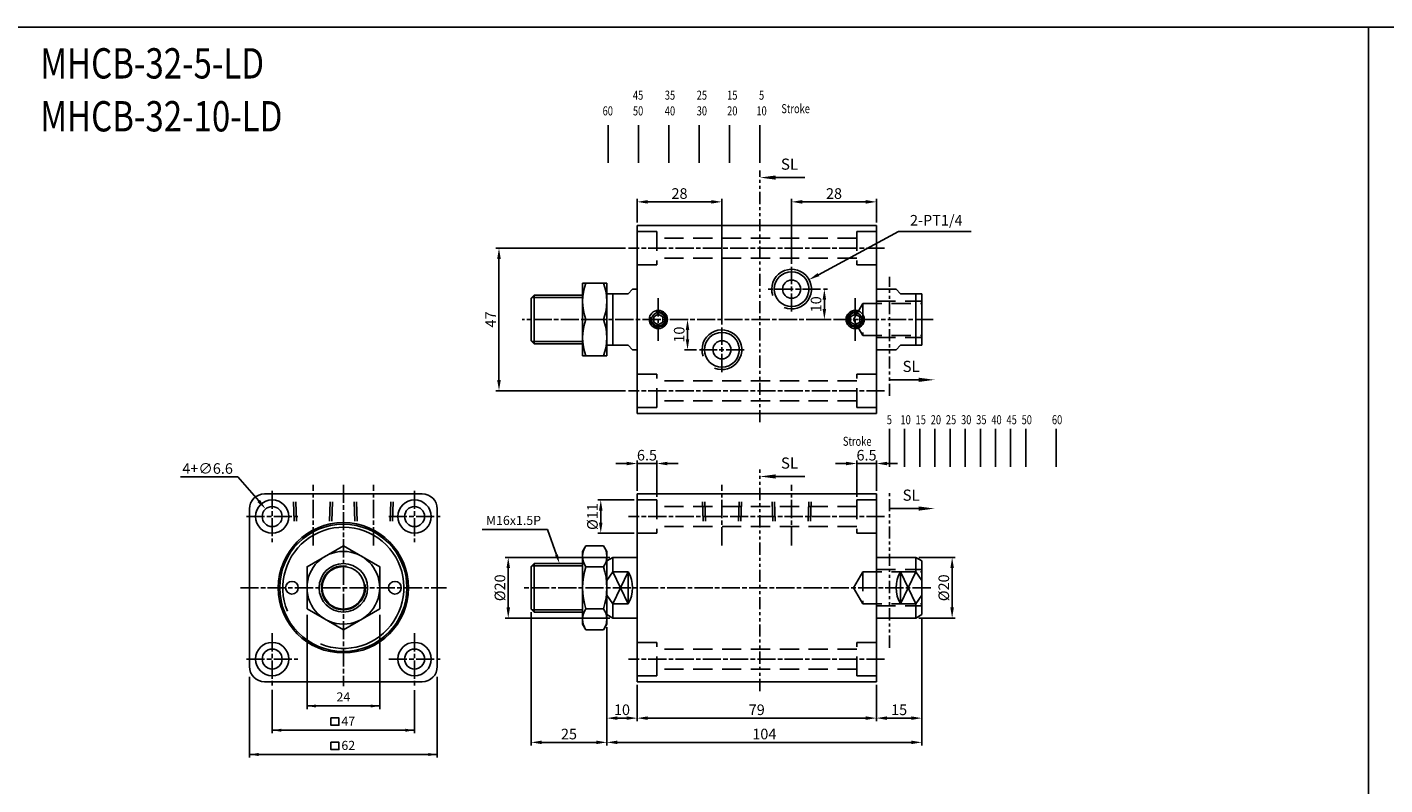
# Model space of a CAD drawing. Units: millimetres. Extents: x 1853 to 3466, y 783 to 1608.
# Drawn here: x 2568 to 3016, y 1358 to 1608 of the extents above; entities that cross this region are included whole.
import ezdxf
from ezdxf.enums import TextEntityAlignment as Align

# ---------------------------------------------------------------- set-up
doc = ezdxf.new("R2010")
doc.units = ezdxf.units.MM
for name, pattern in [('ACISOTGB', [9, 4, -1, 1, -1, 1, -1]), ('AM_ISO08W050x2', [9, 6, -0.75, 1.5, -0.75]), ('HIDDEN', [9.525, 6.35, -3.175])]:
    doc.linetypes.add(name, pattern=pattern)
for name, color, linetype in [('AM_0', 7, 'Continuous'), ('AM_5', 5, 'Continuous'), ('AM_7', 1, 'AM_ISO08W050x2'), ('HIDDEN', 3, 'Continuous'), ('LOGO', 7, 'Continuous'), ('SL', 2, 'Continuous'), ('UMCL1', 7, 'Continuous'), ('UMCL2', 5, 'Continuous')]:
    doc.layers.add(name, color=color, linetype=linetype)
doc.styles.add('ACISOTS', font='isocp.shx', dxfattribs={"height": 1, "bigfont": 'chineset.shx'})
doc.styles.add('CHINESET', font='simplex.shx', dxfattribs={"bigfont": 'CHINESET.SHX'})
doc.styles.add('ROMANSS', font='ROMANSS.SHX', dxfattribs={"bigfont": 'LMP'})
doc.styles.get("Standard").update_dxf_attribs({"font": 'ISOCP.SHX', "bigfont": 'CHINESET.SHX'})
doc.dimstyles.new('AM_ISO$0', dxfattribs={"dimtxt": 3.5, "dimasz": 3.5, "dimexe": 1, "dimexo": 1, "dimgap": 1, "dimtad": 1, "dimdsep": 46, "dimtxsty": 'ROMANSS', "dimcen": 0, "dimclrd": 256, "dimclre": 256, "dimclrt": 256, "dimadec": 0, "dimazin": 2, "dimtp": 0.1, "dimtm": 0.1, "dimtfac": 0.71, "dimtmove": 0, "dimatfit": 3, "dimfxl": 0, "dimtolj": 2, "dimlwd": -1, "dimlwe": -1, "dimarcsym": 0})
doc.dimstyles.new('AM_ISO$3', dxfattribs={"dimtxt": 3.5, "dimasz": 3.5, "dimexe": 1, "dimexo": 1, "dimgap": 1, "dimtad": 1, "dimtoh": 1, "dimdsep": 46, "dimtxsty": 'ROMANSS', "dimcen": 0, "dimclrd": 256, "dimclre": 256, "dimclrt": 256, "dimadec": 0, "dimazin": 2, "dimtp": 0.1, "dimtm": 0.1, "dimtfac": 0.71, "dimtofl": 0, "dimtmove": 0, "dimatfit": 0, "dimfxl": 0, "dimtolj": 2, "dimlwd": -1, "dimlwe": -1, "dimarcsym": 0})
doc.dimstyles.new('AM_ISO$4', dxfattribs={"dimtxt": 3.5, "dimasz": 3.5, "dimexe": 1, "dimexo": 1, "dimgap": 1, "dimtad": 1, "dimtoh": 1, "dimdsep": 46, "dimtxsty": 'ROMANSS', "dimcen": 0, "dimclrd": 256, "dimclre": 256, "dimclrt": 256, "dimadec": 0, "dimazin": 2, "dimtp": 0.1, "dimtm": 0.1, "dimtfac": 0.71, "dimtofl": 0, "dimtmove": 0, "dimatfit": 0, "dimfxl": 0, "dimtolj": 2, "dimlwd": -1, "dimlwe": -1, "dimarcsym": 0})

# ---------------------------------------------------------------- blocks, each defined once
blk = doc.blocks.new('*D113')
at = {"layer": 'AM_5'}
for p, q in [((2863.41, 1412.71), (2863.41, 1378.55)), ((2848.41, 1390.55), (2848.41, 1378.55)), ((2859.91, 1379.55), (2851.91, 1379.55))]:
    blk.add_line(p, q, dxfattribs=at)
for points in [[(2851.91, 1380.13), (2851.91, 1378.97), (2848.41, 1379.55)], [(2859.91, 1380.13), (2859.91, 1378.97), (2863.41, 1379.55)]]:
    blk.add_solid(points, dxfattribs=at)
at = {"layer": 'Defpoints', "color": 0}
for p in [(2863.41, 1413.71), (2848.41, 1391.55), (2848.41, 1379.55)]:
    blk.add_point(p, dxfattribs=at)
at = {"layer": 'AM_5', "insert": (2855.91, 1382.3), "char_height": 3.5, "attachment_point": 5, "style": 'ROMANSS'}
blk.add_mtext('\\A2;15', dxfattribs=at)
blk = doc.blocks.new('*D114')
at = {"layer": 'AM_5'}
for p, q in [((2769.41, 1390.55), (2769.41, 1378.55)), ((2848.41, 1390.55), (2848.41, 1378.55)), ((2772.91, 1379.55), (2844.91, 1379.55))]:
    blk.add_line(p, q, dxfattribs=at)
for points in [[(2772.91, 1380.13), (2772.91, 1378.97), (2769.41, 1379.55)], [(2844.91, 1380.13), (2844.91, 1378.97), (2848.41, 1379.55)]]:
    blk.add_solid(points, dxfattribs=at)
at = {"layer": 'Defpoints', "color": 0}
for p in [(2769.41, 1391.55), (2848.41, 1391.55), (2848.41, 1379.55)]:
    blk.add_point(p, dxfattribs=at)
at = {"layer": 'AM_5', "insert": (2808.91, 1382.3), "char_height": 3.5, "attachment_point": 5, "style": 'ROMANSS'}
blk.add_mtext('\\A2;79', dxfattribs=at)
blk = doc.blocks.new('*D115')
at = {"layer": 'AM_5'}
for p, q in [((2759.41, 1409.55), (2759.41, 1378.55)), ((2769.41, 1390.55), (2769.41, 1378.55)), ((2762.91, 1379.55), (2765.91, 1379.55))]:
    blk.add_line(p, q, dxfattribs=at)
for points in [[(2762.91, 1380.13), (2762.91, 1378.97), (2759.41, 1379.55)], [(2765.91, 1380.13), (2765.91, 1378.97), (2769.41, 1379.55)]]:
    blk.add_solid(points, dxfattribs=at)
at = {"layer": 'Defpoints', "color": 0}
for p in [(2759.41, 1410.55), (2769.41, 1391.55), (2769.41, 1379.55)]:
    blk.add_point(p, dxfattribs=at)
at = {"layer": 'AM_5', "insert": (2764.41, 1382.3), "char_height": 3.5, "attachment_point": 5, "style": 'ROMANSS'}
blk.add_mtext('\\A2;10', dxfattribs=at)
blk = doc.blocks.new('*D116')
at = {"layer": 'AM_5'}
for p, q in [((2734.41, 1414.55), (2734.41, 1370.55)), ((2759.41, 1409.55), (2759.41, 1370.55)), ((2737.91, 1371.55), (2755.91, 1371.55))]:
    blk.add_line(p, q, dxfattribs=at)
for points in [[(2737.91, 1372.13), (2737.91, 1370.97), (2734.41, 1371.55)], [(2755.91, 1372.13), (2755.91, 1370.97), (2759.41, 1371.55)]]:
    blk.add_solid(points, dxfattribs=at)
at = {"layer": 'Defpoints', "color": 0}
for p in [(2734.41, 1415.55), (2759.41, 1410.55), (2759.41, 1371.55)]:
    blk.add_point(p, dxfattribs=at)
at = {"layer": 'AM_5', "insert": (2746.91, 1374.3), "char_height": 3.5, "attachment_point": 5, "style": 'ROMANSS'}
blk.add_mtext('\\A2;25', dxfattribs=at)
blk = doc.blocks.new('*D117')
at = {"layer": 'AM_5'}
for p, q in [((2863.41, 1412.71), (2863.41, 1370.55)), ((2759.41, 1409.55), (2759.41, 1370.55)), ((2859.91, 1371.55), (2762.91, 1371.55))]:
    blk.add_line(p, q, dxfattribs=at)
for points in [[(2762.91, 1372.13), (2762.91, 1370.97), (2759.41, 1371.55)], [(2859.91, 1372.13), (2859.91, 1370.97), (2863.41, 1371.55)]]:
    blk.add_solid(points, dxfattribs=at)
at = {"layer": 'Defpoints', "color": 0}
for p in [(2863.41, 1413.71), (2759.41, 1410.55), (2759.41, 1371.55)]:
    blk.add_point(p, dxfattribs=at)
at = {"layer": 'AM_5', "insert": (2811.41, 1374.3), "char_height": 3.5, "attachment_point": 5, "style": 'ROMANSS'}
blk.add_mtext('\\A2;104', dxfattribs=at)
blk = doc.blocks.new('*D118')
at = {"layer": 'AM_5'}
for p, q in [((2768.41, 1451.55), (2756.41, 1451.55)), ((2757.41, 1444.05), (2757.41, 1448.05)), ((2768.41, 1440.55), (2756.41, 1440.55))]:
    blk.add_line(p, q, dxfattribs=at)
for points in [[(2756.83, 1448.05), (2757.99, 1448.05), (2757.41, 1451.55)], [(2756.83, 1444.05), (2757.99, 1444.05), (2757.41, 1440.55)]]:
    blk.add_solid(points, dxfattribs=at)
at = {"layer": 'Defpoints', "color": 0}
for p in [(2757.41, 1451.55), (2769.41, 1451.55), (2769.41, 1440.55)]:
    blk.add_point(p, dxfattribs=at)
at = {"layer": 'AM_5', "insert": (2754.66, 1446.05), "char_height": 3.5, "attachment_point": 5, "rotation": 90, "style": 'ROMANSS'}
blk.add_mtext('\\A2;%%c11', dxfattribs=at)
blk = doc.blocks.new('*D119')
at = {"layer": 'AM_5'}
for p, q in [((2765.91, 1463.55), (2762.41, 1463.55)), ((2769.41, 1454.55), (2769.41, 1464.55)), ((2769.41, 1463.55), (2775.91, 1463.55)), ((2775.91, 1452.55), (2775.91, 1464.55)), ((2779.41, 1463.55), (2782.91, 1463.55))]:
    blk.add_line(p, q, dxfattribs=at)
for points in [[(2765.91, 1464.13), (2765.91, 1462.97), (2769.41, 1463.55)], [(2779.41, 1464.13), (2779.41, 1462.97), (2775.91, 1463.55)]]:
    blk.add_solid(points, dxfattribs=at)
at = {"layer": 'Defpoints', "color": 0}
for p in [(2775.91, 1463.55), (2769.41, 1453.55), (2775.91, 1451.55)]:
    blk.add_point(p, dxfattribs=at)
at = {"layer": 'AM_5', "insert": (2772.66, 1466.3), "char_height": 3.5, "attachment_point": 5, "style": 'ROMANSS'}
blk.add_mtext('\\A2;6.5', dxfattribs=at)
blk = doc.blocks.new('*D120')
at = {"layer": 'AM_5'}
for p, q in [((2838.41, 1463.55), (2834.91, 1463.55)), ((2841.91, 1452.55), (2841.91, 1464.55)), ((2848.41, 1463.55), (2841.91, 1463.55)), ((2848.41, 1454.55), (2848.41, 1464.55)), ((2851.91, 1463.55), (2855.41, 1463.55))]:
    blk.add_line(p, q, dxfattribs=at)
for points in [[(2838.41, 1464.13), (2838.41, 1462.97), (2841.91, 1463.55)], [(2851.91, 1464.13), (2851.91, 1462.97), (2848.41, 1463.55)]]:
    blk.add_solid(points, dxfattribs=at)
at = {"layer": 'Defpoints', "color": 0}
for p in [(2841.91, 1463.55), (2848.41, 1453.55), (2841.91, 1451.55)]:
    blk.add_point(p, dxfattribs=at)
at = {"layer": 'AM_5', "insert": (2845.16, 1466.3), "char_height": 3.5, "attachment_point": 5, "style": 'ROMANSS'}
blk.add_mtext('\\A2;6.5', dxfattribs=at)
blk = doc.blocks.new('*D121')
at = {"layer": 'AM_5'}
for p, q in [((2829.25, 1525.86), (2855.69, 1540.14)), ((2855.69, 1540.14), (2879.69, 1540.14))]:
    blk.add_line(p, q, dxfattribs=at)
blk.add_solid([(2828.98, 1526.37), (2829.53, 1525.35), (2826.17, 1524.2)], dxfattribs=at)
at = {"layer": 'Defpoints', "color": 0}
for p in [(2826.17, 1524.2), (2820.41, 1521.08)]:
    blk.add_point(p, dxfattribs=at)
at = {"layer": 'AM_5', "insert": (2868.19, 1543.81), "char_height": 3.5, "attachment_point": 5, "style": 'ROMANSS'}
blk.add_mtext('\\A2;2-PT1/4', dxfattribs=at)
blk = doc.blocks.new('*D122')
at = {"layer": 'AM_5'}
for p, q in [((2786.25, 1511.08), (2785.05, 1511.08)), ((2786.05, 1504.58), (2786.05, 1507.58)), ((2789.03, 1501.08), (2785.05, 1501.08))]:
    blk.add_line(p, q, dxfattribs=at)
for points in [[(2785.47, 1507.58), (2786.63, 1507.58), (2786.05, 1511.08)], [(2785.47, 1504.58), (2786.63, 1504.58), (2786.05, 1501.08)]]:
    blk.add_solid(points, dxfattribs=at)
at = {"layer": 'Defpoints', "color": 0}
for p in [(2786.05, 1511.08), (2787.25, 1511.08), (2790.03, 1501.08)]:
    blk.add_point(p, dxfattribs=at)
at = {"layer": 'AM_5', "insert": (2783.3, 1506.08), "char_height": 3.5, "attachment_point": 5, "rotation": 90, "style": 'ROMANSS'}
blk.add_mtext('\\A2;10', dxfattribs=at)
blk = doc.blocks.new('*D123')
at = {"layer": 'AM_5'}
for p, q in [((2830.96, 1521.08), (2832.23, 1521.08)), ((2831.23, 1517.58), (2831.23, 1514.58)), ((2830.96, 1511.08), (2832.23, 1511.08))]:
    blk.add_line(p, q, dxfattribs=at)
for points in [[(2830.65, 1517.58), (2831.82, 1517.58), (2831.23, 1521.08)], [(2830.65, 1514.58), (2831.82, 1514.58), (2831.23, 1511.08)]]:
    blk.add_solid(points, dxfattribs=at)
at = {"layer": 'Defpoints', "color": 0}
for p in [(2829.96, 1521.08), (2829.96, 1511.08), (2831.23, 1511.08)]:
    blk.add_point(p, dxfattribs=at)
at = {"layer": 'AM_5', "insert": (2828.48, 1516.08), "char_height": 3.5, "attachment_point": 5, "rotation": 90, "style": 'ROMANSS'}
blk.add_mtext('\\A2;10', dxfattribs=at)
blk = doc.blocks.new('*D124')
at = {"layer": 'AM_5'}
for p, q in [((2820.41, 1529.47), (2820.41, 1550.88)), ((2844.91, 1549.88), (2823.91, 1549.88)), ((2848.41, 1543.08), (2848.41, 1550.88))]:
    blk.add_line(p, q, dxfattribs=at)
for points in [[(2823.91, 1550.47), (2823.91, 1549.3), (2820.41, 1549.88)], [(2844.91, 1550.47), (2844.91, 1549.3), (2848.41, 1549.88)]]:
    blk.add_solid(points, dxfattribs=at)
at = {"layer": 'Defpoints', "color": 0}
for p in [(2820.41, 1549.88), (2848.41, 1542.08), (2820.41, 1528.47)]:
    blk.add_point(p, dxfattribs=at)
at = {"layer": 'AM_5', "insert": (2834.41, 1552.63), "char_height": 3.5, "attachment_point": 5, "style": 'ROMANSS'}
blk.add_mtext('\\A2;28', dxfattribs=at)
blk = doc.blocks.new('*D125')
at = {"layer": 'AM_5'}
for p, q in [((2769.41, 1543.08), (2769.41, 1550.88)), ((2772.91, 1549.88), (2793.91, 1549.88)), ((2797.41, 1509.47), (2797.41, 1550.88))]:
    blk.add_line(p, q, dxfattribs=at)
for points in [[(2772.91, 1550.47), (2772.91, 1549.3), (2769.41, 1549.88)], [(2793.91, 1550.47), (2793.91, 1549.3), (2797.41, 1549.88)]]:
    blk.add_solid(points, dxfattribs=at)
at = {"layer": 'Defpoints', "color": 0}
for p in [(2797.41, 1549.88), (2769.41, 1542.08), (2797.41, 1508.47)]:
    blk.add_point(p, dxfattribs=at)
at = {"layer": 'AM_5', "insert": (2783.41, 1552.63), "char_height": 3.5, "attachment_point": 5, "style": 'ROMANSS'}
blk.add_mtext('\\A2;28', dxfattribs=at)
blk = doc.blocks.new('*D126')
at = {"layer": 'AM_5'}
for p, q in [((2765.58, 1534.58), (2722.81, 1534.58)), ((2723.81, 1491.08), (2723.81, 1531.08)), ((2765.58, 1487.58), (2722.81, 1487.58))]:
    blk.add_line(p, q, dxfattribs=at)
for points in [[(2723.22, 1531.08), (2724.39, 1531.08), (2723.81, 1534.58)], [(2723.22, 1491.08), (2724.39, 1491.08), (2723.81, 1487.58)]]:
    blk.add_solid(points, dxfattribs=at)
at = {"layer": 'Defpoints', "color": 0}
for p in [(2723.81, 1534.58), (2766.58, 1534.58), (2766.58, 1487.58)]:
    blk.add_point(p, dxfattribs=at)
at = {"layer": 'AM_5', "insert": (2721.06, 1511.08), "char_height": 3.5, "attachment_point": 5, "rotation": 90, "style": 'ROMANSS'}
blk.add_mtext('\\A2;47', dxfattribs=at)
blk = doc.blocks.new('*D127')
at = {"layer": 'AM_5'}
for p, q in [((2862.41, 1432.55), (2874.41, 1432.55)), ((2873.41, 1416.05), (2873.41, 1429.05)), ((2862.41, 1412.55), (2874.41, 1412.55))]:
    blk.add_line(p, q, dxfattribs=at)
for points in [[(2872.83, 1429.05), (2873.99, 1429.05), (2873.41, 1432.55)], [(2872.83, 1416.05), (2873.99, 1416.05), (2873.41, 1412.55)]]:
    blk.add_solid(points, dxfattribs=at)
at = {"layer": 'Defpoints', "color": 0}
for p in [(2861.41, 1432.55), (2873.41, 1432.55), (2861.41, 1412.55)]:
    blk.add_point(p, dxfattribs=at)
at = {"layer": 'AM_5', "insert": (2870.66, 1422.55), "char_height": 3.5, "attachment_point": 5, "rotation": 90, "style": 'ROMANSS'}
blk.add_mtext('\\A2;%%c20', dxfattribs=at)
blk = doc.blocks.new('*D128')
at = {"layer": 'AM_5'}
for p, q in [((2760.41, 1432.55), (2725.87, 1432.55)), ((2726.87, 1416.05), (2726.87, 1429.05)), ((2760.41, 1412.55), (2725.87, 1412.55))]:
    blk.add_line(p, q, dxfattribs=at)
for points in [[(2726.29, 1429.05), (2727.45, 1429.05), (2726.87, 1432.55)], [(2726.29, 1416.05), (2727.45, 1416.05), (2726.87, 1412.55)]]:
    blk.add_solid(points, dxfattribs=at)
at = {"layer": 'Defpoints', "color": 0}
for p in [(2726.87, 1432.55), (2761.41, 1432.55), (2761.41, 1412.55)]:
    blk.add_point(p, dxfattribs=at)
at = {"layer": 'AM_5', "insert": (2724.12, 1422.55), "char_height": 3.5, "attachment_point": 5, "rotation": 90, "style": 'ROMANSS'}
blk.add_mtext('\\A2;%%c20', dxfattribs=at)
blk = doc.blocks.new('*D129')
at = {"layer": 'AM_5'}
for p, q in [((2637.61, 1459.16), (2618.61, 1459.16)), ((2644.49, 1451.2), (2637.61, 1459.16))]:
    blk.add_line(p, q, dxfattribs=at)
blk.add_solid([(2644.93, 1451.58), (2644.04, 1450.82), (2646.77, 1448.55)], dxfattribs=at)
at = {"layer": 'Defpoints', "color": 0}
for p in [(2646.77, 1448.55), (2651.09, 1443.55)]:
    blk.add_point(p, dxfattribs=at)
at = {"layer": 'AM_5', "insert": (2627.61, 1461.91), "char_height": 3.5, "attachment_point": 5, "style": 'ROMANSS'}
blk.add_mtext('\\A2;4+∅6.6', dxfattribs=at)
blk = doc.blocks.new('A$C48B44FB3')
at = {"layer": 'SL'}
blk.add_line((14.93, 0.69), (5.25, 0.69), dxfattribs=at)
at = {"layer": 'SL', "lineweight": 35}
blk.add_trace([(5.25, 1.38), (5.25, 0), (0, 0.69)], dxfattribs=at)
at = {"layer": 'SL', "insert": (6.97, 2.13), "char_height": 3.675, "attachment_point": 7, "style": 'ACISOTS'}
blk.add_mtext('SL', dxfattribs=at)
blk = doc.blocks.new('A$C4CDC6EB8')
at = {"layer": 'SL'}
blk.add_line((0, 0.69), (9.68, 0.69), dxfattribs=at)
at = {"layer": 'SL', "lineweight": 35}
blk.add_trace([(9.68, 1.38), (9.68, 0), (14.93, 0.69)], dxfattribs=at)
at = {"layer": 'SL', "insert": (4.31, 2.13), "char_height": 3.675, "attachment_point": 7, "style": 'ACISOTS'}
blk.add_mtext('SL', dxfattribs=at)
blk = doc.blocks.new('A$C18B02314')
at = {"color": 4}
for p, q in [((15.37, 0), (15.37, 12.51)), ((20.37, 0), (20.37, 12.51)), ((25.37, 0), (25.37, 12.51)), ((30.37, 0), (30.37, 12.51)), ((35.37, 0), (35.37, 12.51)), ((40.37, 0), (40.37, 12.51)), ((45.37, 0), (45.37, 12.51)), ((50.37, 0), (50.37, 12.51)), ((55.37, 0), (55.37, 12.51)), ((60.37, 0), (60.37, 12.51)), ((70.37, 0), (70.37, 12.51))]:
    blk.add_line(p, q, dxfattribs=at)
at = {"color": 4, "style": 'CHINESET', "width": 0.75}
for s, p in [('5', (14.49, 14.01)), ('10', (19, 14.01)), ('15', (24, 14.01)), ('20', (29, 14.01)), ('25', (34, 14.01)), ('30', (39, 14.01)), ('35', (44, 14.01)), ('40', (49, 14.01)), ('45', (54, 14.01)), ('50', (59, 14.01)), ('60', (69, 14.01)), ('Stroke', (0, 6.9))]:
    blk.add_text(s, height=3, dxfattribs=at).set_placement(p)
blk = doc.blocks.new('A$C6D015345')
at = {"color": 4}
for p, q in [((1.88, 0), (1.88, 12.51)), ((11.88, 0), (11.88, 12.51)), ((21.88, 0), (21.88, 12.51)), ((31.88, 0), (31.88, 12.51)), ((41.88, 0), (41.88, 12.51)), ((51.88, 0), (51.88, 12.51))]:
    blk.add_line(p, q, dxfattribs=at)
at = {"color": 4, "style": 'CHINESET', "width": 0.75}
for s, p in [('45', (10, 20.86)), ('35', (20.53, 20.86)), ('25', (31.06, 20.86)), ('15', (41.1, 20.86)), ('5', (51.62, 20.86)), ('60', (0, 15.68)), ('50', (10, 15.68)), ('40', (20.53, 15.68)), ('30', (31.06, 15.68)), ('20', (41.1, 15.68)), ('10', (50.77, 15.68)), ('Stroke', (59, 16.42))]:
    blk.add_text(s, height=3, dxfattribs=at).set_placement(p)

msp = doc.modelspace()

# ---------------------------------------------------------------- linework, layer by layer
at = {"layer": 'AM_7'}
for p, q in [((2851.105, 1534.583), (2766.584, 1534.583)), ((2820.411, 1513.698), (2820.411, 1528.468)), ((2829.961, 1521.083), (2811.953, 1521.083)), ((2776.411, 1518.083), (2776.411, 1504.083)), ((2841.411, 1518.083), (2841.411, 1504.083)), ((2867.206, 1511.083), (2731.411, 1511.083)), ((2797.411, 1493.698), (2797.411, 1508.468)), ((2804.788, 1501.083), (2790.026, 1501.083)), ((2851.105, 1487.583), (2766.584, 1487.583)), ((2648.931, 1454.55), (2648.931, 1437.55)), ((2662.431, 1436.542), (2662.431, 1456.55)), ((2672.431, 1456.55), (2672.431, 1390.05)), ((2682.431, 1436.542), (2682.431, 1456.55)), ((2695.931, 1454.55), (2695.931, 1437.55)), ((2797.411, 1436.542), (2797.411, 1456.55)), ((2820.411, 1436.542), (2820.411, 1456.55)), ((2640.431, 1446.05), (2657.431, 1446.05)), ((2687.431, 1446.05), (2704.431, 1446.05)), ((2851.105, 1446.05), (2766.584, 1446.05)), ((2638.431, 1422.55), (2706.431, 1422.55)), ((2866.358, 1422.55), (2731.411, 1422.55)), ((2648.931, 1407.55), (2648.931, 1390.05)), ((2695.931, 1407.55), (2695.931, 1390.05)), ((2640.431, 1399.05), (2657.431, 1399.05)), ((2687.431, 1399.05), (2704.431, 1399.05)), ((2851.105, 1399.05), (2766.584, 1399.05))]:
    msp.add_line(p, q, dxfattribs=at)
at = {"layer": 'HIDDEN', "linetype": 'HIDDEN'}
for p, q in [((2775.911, 1540.083), (2769.411, 1540.083)), ((2775.911, 1540.083), (2775.911, 1529.083)), ((2841.911, 1537.883), (2775.911, 1537.883)), ((2841.911, 1540.083), (2848.411, 1540.083)), ((2841.911, 1540.083), (2841.911, 1529.083)), ((2775.911, 1529.083), (2769.411, 1529.083)), ((2841.911, 1531.283), (2775.911, 1531.283)), ((2841.911, 1529.083), (2848.411, 1529.083)), ((2843.902, 1516.333), (2840.871, 1511.083)), ((2843.902, 1516.333), (2843.902, 1505.833)), ((2843.902, 1516.333), (2863.411, 1516.333)), ((2848.411, 1517.083), (2863.411, 1517.083)), ((2843.902, 1505.833), (2840.871, 1511.083)), ((2843.902, 1505.833), (2863.411, 1505.833)), ((2848.411, 1505.083), (2863.411, 1505.083)), ((2775.911, 1493.083), (2769.411, 1493.083)), ((2775.911, 1482.083), (2775.911, 1493.083)), ((2841.911, 1493.083), (2848.411, 1493.083)), ((2841.911, 1482.083), (2841.911, 1493.083)), ((2841.911, 1490.883), (2775.911, 1490.883)), ((2841.911, 1484.283), (2775.911, 1484.283)), ((2775.911, 1482.083), (2769.411, 1482.083)), ((2841.911, 1482.083), (2848.411, 1482.083)), ((2656.189, 1444.55), (2655.874, 1453.55)), ((2656.995, 1444.55), (2656.681, 1453.55)), ((2667.867, 1444.55), (2668.181, 1453.55)), ((2668.674, 1444.55), (2668.988, 1453.55)), ((2676.189, 1444.55), (2675.874, 1453.55)), ((2676.995, 1444.55), (2676.681, 1453.55)), ((2687.867, 1444.55), (2688.181, 1453.55)), ((2688.674, 1444.55), (2688.988, 1453.55)), ((2791.169, 1444.55), (2790.854, 1453.55)), ((2791.975, 1444.55), (2791.661, 1453.55)), ((2802.847, 1444.55), (2803.161, 1453.55)), ((2803.654, 1444.55), (2803.968, 1453.55)), ((2814.169, 1444.55), (2813.854, 1453.55)), ((2814.975, 1444.55), (2814.661, 1453.55)), ((2825.847, 1444.55), (2826.161, 1453.55)), ((2826.654, 1444.55), (2826.968, 1453.55)), ((2775.911, 1451.55), (2769.411, 1451.55)), ((2775.911, 1451.55), (2775.911, 1440.55)), ((2841.911, 1449.35), (2775.911, 1449.35)), ((2841.911, 1451.55), (2848.411, 1451.55)), ((2841.911, 1451.55), (2841.911, 1440.55)), ((2775.911, 1440.55), (2769.411, 1440.55)), ((2841.911, 1442.75), (2775.911, 1442.75)), ((2841.911, 1440.55), (2848.411, 1440.55)), ((2843.902, 1427.8), (2840.871, 1422.55)), ((2843.902, 1427.8), (2843.902, 1417.3)), ((2843.902, 1427.8), (2863.411, 1427.8)), ((2848.411, 1428.55), (2848.411, 1416.55)), ((2848.411, 1428.55), (2863.411, 1428.55)), ((2843.902, 1417.3), (2840.871, 1422.55)), ((2843.902, 1417.3), (2863.411, 1417.3)), ((2848.411, 1416.55), (2863.411, 1416.55)), ((2775.911, 1404.55), (2769.411, 1404.55)), ((2775.911, 1393.55), (2775.911, 1404.55)), ((2841.911, 1404.55), (2848.411, 1404.55)), ((2841.911, 1393.55), (2841.911, 1404.55)), ((2841.911, 1402.35), (2775.911, 1402.35)), ((2841.911, 1395.75), (2775.911, 1395.75)), ((2775.911, 1393.55), (2769.411, 1393.55)), ((2841.911, 1393.55), (2848.411, 1393.55))]:
    msp.add_line(p, q, dxfattribs=at)
at = {"layer": 'LOGO', "color": 4}
msp.add_line((3010.862, 1607.519), (3010.862, 842.51), dxfattribs=at)
msp.add_lwpolyline([(1853.031, 842.51), (3465.666, 842.51), (3465.666, 1607.519), (1853.031, 1607.519)], close=True, dxfattribs=at)
at = {"layer": 'SL', "linetype": 'ACISOTGB'}
for p, q in [((2809.905, 1477.166), (2809.905, 1560.209)), ((2852.722, 1485.884), (2852.722, 1525.103)), ((2809.905, 1388.478), (2809.905, 1461.589)), ((2852.722, 1402.792), (2852.722, 1453.912))]:
    msp.add_line(p, q, dxfattribs=at)
at = {"layer": 'UMCL1', "linetype": 'Continuous'}
for p, q in [((2769.411, 1542.083), (2769.411, 1480.083)), ((2848.411, 1542.083), (2769.411, 1542.083)), ((2848.411, 1542.083), (2848.411, 1480.083)), ((2751.411, 1523.083), (2751.411, 1499.083)), ((2751.411, 1523.083), (2759.411, 1523.083)), ((2759.411, 1523.083), (2759.411, 1499.083)), ((2766.411, 1519.583), (2759.411, 1519.583)), ((2761.411, 1519.583), (2761.411, 1502.583)), ((2767.911, 1521.083), (2766.411, 1519.583)), ((2769.411, 1521.083), (2767.911, 1521.083)), ((2848.411, 1521.083), (2854.911, 1521.083)), ((2854.911, 1521.083), (2856.411, 1519.583)), ((2856.411, 1519.583), (2863.411, 1519.583)), ((2861.411, 1519.583), (2861.411, 1502.583)), ((2863.411, 1519.583), (2863.411, 1502.583)), ((2735.411, 1519.083), (2734.411, 1518.083)), ((2734.411, 1518.083), (2734.411, 1504.083)), ((2735.411, 1519.083), (2735.411, 1503.083)), ((2751.411, 1519.083), (2735.411, 1519.083)), ((2752.483, 1511.083), (2758.339, 1511.083)), ((2734.411, 1504.083), (2735.411, 1503.083)), ((2751.411, 1503.083), (2735.411, 1503.083)), ((2766.411, 1502.583), (2759.411, 1502.583)), ((2767.911, 1501.083), (2766.411, 1502.583)), ((2854.911, 1501.083), (2856.411, 1502.583)), ((2856.411, 1502.583), (2863.411, 1502.583)), ((2751.411, 1499.083), (2759.411, 1499.083)), ((2769.411, 1501.083), (2767.911, 1501.083)), ((2848.411, 1501.083), (2854.911, 1501.083)), ((2848.411, 1480.083), (2769.411, 1480.083)), ((2646.431, 1453.55), (2698.431, 1453.55)), ((2848.411, 1453.55), (2769.411, 1453.55)), ((2769.411, 1453.55), (2769.411, 1391.55)), ((2848.411, 1453.55), (2848.411, 1391.55)), ((2641.431, 1448.55), (2641.431, 1396.55)), ((2703.431, 1448.55), (2703.431, 1396.55)), ((2751.411, 1434.55), (2752.483, 1436.407)), ((2751.411, 1434.55), (2751.411, 1410.55)), ((2752.483, 1436.407), (2758.339, 1436.407)), ((2759.411, 1434.55), (2758.339, 1436.407)), ((2759.411, 1434.55), (2759.411, 1410.55)), ((2735.411, 1430.55), (2734.411, 1429.55)), ((2735.411, 1430.55), (2735.411, 1414.55)), ((2751.411, 1430.55), (2735.411, 1430.55)), ((2761.411, 1432.55), (2759.411, 1431.396)), ((2769.411, 1432.55), (2761.411, 1432.55)), ((2761.411, 1432.55), (2761.411, 1427.818)), ((2848.411, 1432.55), (2861.411, 1432.55)), ((2861.411, 1432.55), (2861.411, 1427.818)), ((2861.411, 1432.55), (2863.411, 1431.396)), ((2863.411, 1431.396), (2863.411, 1413.705)), ((2734.411, 1429.55), (2734.411, 1415.55)), ((2752.483, 1429.479), (2758.339, 1429.479)), ((2761.411, 1427.818), (2759.411, 1424.998)), ((2761.411, 1427.818), (2766.411, 1427.818)), ((2766.411, 1427.818), (2766.411, 1417.283)), ((2861.411, 1427.818), (2856.411, 1427.818)), ((2856.411, 1427.818), (2856.411, 1417.283)), ((2861.411, 1427.818), (2863.411, 1424.998)), ((2759.411, 1420.103), (2761.411, 1417.283)), ((2761.411, 1417.283), (2761.411, 1412.55)), ((2761.411, 1417.283), (2766.411, 1417.283)), ((2861.411, 1417.283), (2856.411, 1417.283)), ((2863.411, 1420.103), (2861.411, 1417.283)), ((2861.411, 1417.283), (2861.411, 1412.55)), ((2734.411, 1415.55), (2735.411, 1414.55)), ((2751.411, 1414.55), (2735.411, 1414.55)), ((2752.483, 1415.622), (2758.339, 1415.622)), ((2761.411, 1412.55), (2759.411, 1413.705)), ((2769.411, 1412.55), (2761.411, 1412.55)), ((2848.411, 1412.55), (2861.411, 1412.55)), ((2861.411, 1412.55), (2863.411, 1413.705)), ((2751.411, 1410.55), (2752.483, 1408.694)), ((2752.483, 1408.694), (2758.339, 1408.694)), ((2759.411, 1410.55), (2758.339, 1408.694)), ((2646.431, 1391.55), (2698.431, 1391.55)), ((2848.411, 1391.55), (2769.411, 1391.55))]:
    msp.add_line(p, q, dxfattribs=at)
at = {"layer": 'UMCL1', "color": 2, "linetype": 'Continuous'}
for p, q in [((2751.411, 1518.333), (2734.661, 1518.333)), ((2751.411, 1503.833), (2734.661, 1503.833)), ((2751.411, 1429.8), (2734.661, 1429.8)), ((2751.411, 1415.3), (2734.661, 1415.3))]:
    msp.add_line(p, q, dxfattribs=at)
at = {"layer": 'UMCL1', "color": 2, "linetype": 'HIDDEN'}
msp.add_line((2848.411, 1517.083), (2848.411, 1505.083), dxfattribs=at)
at = {"layer": 'UMCL1', "color": 4, "linetype": 'Continuous'}
for p, q in [((2761.411, 1427.818), (2766.411, 1417.283)), ((2766.411, 1427.818), (2761.411, 1417.283)), ((2861.411, 1427.818), (2856.411, 1417.283)), ((2856.411, 1427.818), (2861.411, 1417.283))]:
    msp.add_line(p, q, dxfattribs=at)
at = {"layer": 'UMCL1', "linetype": 'Continuous'}
for points in [[(2774.911, 1510.217), (2774.911, 1511.949), (2776.411, 1512.815), (2777.911, 1511.949), (2777.911, 1510.217), (2776.411, 1509.351)], [(2842.911, 1510.217), (2842.911, 1511.949), (2841.411, 1512.815), (2839.911, 1511.949), (2839.911, 1510.217), (2841.411, 1509.351)], [(2684.431, 1415.622), (2684.431, 1429.479), (2672.431, 1436.407), (2660.431, 1429.479), (2660.431, 1415.622), (2672.431, 1408.694)]]:
    msp.add_lwpolyline(points, close=True, dxfattribs=at)
for centre, radius in [((2820.411, 1521.083), 5.75), ((2820.411, 1521.083), 3), ((2776.411, 1511.083), 3), ((2776.411, 1511.083), 2.2), ((2841.411, 1511.083), 3), ((2841.411, 1511.083), 2.2), ((2797.411, 1501.083), 5.75), ((2797.411, 1501.083), 3), ((2648.931, 1446.05), 5.5), ((2648.931, 1446.05), 3.3), ((2695.931, 1446.05), 5.5), ((2695.931, 1446.05), 3.3), ((2672.431, 1422.55), 21.5), ((2672.431, 1422.55), 21), ((2672.431, 1422.55), 12), ((2672.431, 1422.55), 8), ((2672.431, 1422.55), 7), ((2655.431, 1422.55), 2.1), ((2689.431, 1422.55), 2.1), ((2648.931, 1399.05), 5.5), ((2695.931, 1399.05), 5.5), ((2648.931, 1399.05), 3.3), ((2695.931, 1399.05), 3.3)]:
    msp.add_circle(centre, radius, dxfattribs=at)
at = {"layer": 'UMCL1', "color": 2, "linetype": 'Continuous'}
for centre, radius, start, end in [((2820.411, 1521.083), 6.55, 247.76336, 198.93659), ((2776.411, 1511.083), 2.5, 161.56275, 106.9939), ((2841.411, 1511.083), 2.5, 73.0061, 18.43725), ((2797.411, 1501.083), 6.55, 247.76336, 198.93659), ((2672.431, 1422.55), 20, 247.80851, 202.61354), ((2672.431, 1422.55), 7.25, 81.53186, 8.63007)]:
    msp.add_arc(centre, radius, start, end, dxfattribs=at)
at = {"layer": 'UMCL1', "linetype": 'Continuous'}
for centre, radius, start, end in [((2768.741, 1517.083), 17.33, 159.74384, 200.25616), ((2742.081, 1517.083), 17.33, 339.74384, 20.25616), ((2768.741, 1505.083), 17.33, 159.74384, 200.25616), ((2742.081, 1505.083), 17.33, 339.74384, 20.25616), ((2646.431, 1448.55), 5, 90, 180), ((2698.431, 1448.55), 5, 0, 90), ((2757.545, 1432.943), 6.134, 145.61575, 214.38425), ((2753.277, 1432.943), 6.134, 325.61575, 34.38425), ((2774.339, 1422.55), 22.928, 162.41205, 197.58795), ((2736.483, 1422.55), 22.928, 342.41205, 17.58795), ((2757.911, 1422.55), 10, 328.21167, 31.78833), ((2864.911, 1422.55), 10, 148.21167, 211.78833), ((2757.545, 1412.158), 6.134, 145.61575, 214.38425), ((2753.277, 1412.158), 6.134, 325.61575, 34.38425), ((2646.431, 1396.55), 5, 180, 270), ((2698.431, 1396.55), 5, 270, 0)]:
    msp.add_arc(centre, radius, start, end, dxfattribs=at)
at = {"layer": 'UMCL2', "linetype": 'Continuous'}
for p, q in [((2718.225, 1441.787), (2739.867, 1441.787)), ((2742.801, 1433.383), (2739.867, 1441.787)), ((2660.431, 1413.602), (2660.431, 1382.55)), ((2684.431, 1413.602), (2684.431, 1382.55)), ((2641.431, 1393.211), (2641.431, 1366.55)), ((2703.431, 1393.125), (2703.431, 1366.55)), ((2648.931, 1388.858), (2648.931, 1374.55)), ((2695.931, 1388.817), (2695.931, 1374.55)), ((2660.431, 1383.55), (2684.431, 1383.55)), ((2648.931, 1375.55), (2695.931, 1375.55)), ((2641.431, 1367.55), (2703.431, 1367.55))]:
    msp.add_line(p, q, dxfattribs=at)
for points in [[(2668.343, 1379.599), (2670.966, 1379.599), (2670.966, 1377.189), (2668.343, 1377.189)], [(2668.343, 1371.599), (2670.966, 1371.599), (2670.966, 1369.189), (2668.343, 1369.189)]]:
    msp.add_lwpolyline(points, close=True, dxfattribs=at)
for points in [[(2743.273, 1433.548), (2742.329, 1433.218), (2743.79, 1430.55)], [(2663.431, 1384.05), (2663.431, 1383.05), (2660.431, 1383.55)], [(2681.431, 1384.05), (2681.431, 1383.05), (2684.431, 1383.55)], [(2651.931, 1376.05), (2651.931, 1375.05), (2648.931, 1375.55)], [(2692.931, 1376.05), (2692.931, 1375.05), (2695.931, 1375.55)], [(2644.431, 1368.05), (2644.431, 1367.05), (2641.431, 1367.55)], [(2700.431, 1368.05), (2700.431, 1367.05), (2703.431, 1367.55)]]:
    msp.add_solid(points, dxfattribs=at)

# ---------------------------------------------------------------- block references
for name, p in [('A$C48B44FB3', (2809.905, 1557.206)), ('A$C4CDC6EB8', (2852.722, 1490.48)), ('A$C48B44FB3', (2809.905, 1458.586)), ('A$C4CDC6EB8', (2852.722, 1448.002))]:
    msp.add_blockref(name, p)
at = {"layer": 'AM_0'}
for name, p in [('A$C6D015345', (2758.026, 1562.724)), ('A$C18B02314', (2837.354, 1462.491))]:
    msp.add_blockref(name, p, dxfattribs=at)

# ---------------------------------------------------------------- texts
at = {"layer": 'AM_5', "color": 0, "width": 0.8}
for s, p in [('MHCB-32-5-LD', (2572.342, 1590.583)), ('MHCB-32-10-LD', (2572.342, 1573.122))]:
    msp.add_text(s, height=10, dxfattribs=at).set_placement(p)
at = {"layer": 'UMCL2', "linetype": 'Continuous', "style": 'ROMANSS'}
msp.add_text('M16x1.5P', height=3, dxfattribs=at).set_placement((2719.514, 1444.787), align=Align.MIDDLE_LEFT)
for s, p in [('24', (2672.431, 1386.55)), ('47', (2674.049, 1378.55)), ('62', (2674.049, 1370.55))]:
    msp.add_text(s, height=3, dxfattribs=at).set_placement(p, align=Align.MIDDLE_CENTER)

# ---------------------------------------------------------------- dimensions: what is measured, and where the dimension line sits
at = {"layer": 'AM_5'}
for base, p1, p2, override, picture, middle in [((2797.411, 1549.883), (2769.411, 1542.083), (2797.411, 1508.468), {"dimscale": 1, "dimlfac": 1}, '*D125', (2783.411, 1552.633)), ((2820.411, 1549.883), (2848.411, 1542.083), (2820.411, 1528.468), {"dimscale": 1, "dimlfac": 1}, '*D124', (2834.411, 1552.633)), ((2759.411, 1371.55), (2734.411, 1415.55), (2759.411, 1410.55), {"dimscale": 1, "dimlfac": 1, "dimtix": 1}, '*D116', (2746.911, 1374.3)), ((2759.411, 1371.55), (2863.411, 1413.705), (2759.411, 1410.55), {"dimscale": 1, "dimlfac": 1}, '*D117', (2811.411, 1374.3)), ((2848.411, 1379.55), (2863.411, 1413.705), (2848.411, 1391.55), {"dimtix": 1}, '*D113', (2855.911, 1382.3)), ((2769.411, 1379.55), (2759.411, 1410.55), (2769.411, 1391.55), {"dimscale": 1, "dimlfac": 1, "dimtix": 1}, '*D115', (2764.411, 1382.3)), ((2848.411, 1379.55), (2769.411, 1391.55), (2848.411, 1391.55), {"dimscale": 1, "dimlfac": 1, "dimtix": 1}, '*D114', (2808.911, 1382.3))]:
    dim = msp.add_linear_dim(base=base, p1=p1, p2=p2, dimstyle='AM_ISO$0', override=override, dxfattribs=at)
    dim.commit()
    dim.dimension.update_dxf_attribs({"geometry": picture, "text_midpoint": middle})
dim = msp.add_radius_dim(center=(2820.411, 1521.083), mpoint=(2826.174, 1524.197), text='2-PT1/4', dimstyle='AM_ISO$4', override={"dimscale": 1, "dimlfac": 1}, dxfattribs=at)
dim.commit()
dim.dimension.update_dxf_attribs({"geometry": '*D121', "text_midpoint": (2868.193, 1540.143), "dimtype": 164})
for base, p1, p2, picture, middle in [((2723.807, 1534.583), (2766.584, 1487.583), (2766.584, 1534.583), '*D126', (2721.057, 1511.083)), ((2831.235, 1511.083), (2829.961, 1521.083), (2829.961, 1511.083), '*D123', (2828.485, 1516.083)), ((2786.049, 1511.083), (2790.026, 1501.083), (2787.253, 1511.083), '*D122', (2783.299, 1506.083))]:
    dim = msp.add_linear_dim(base=base, p1=p1, p2=p2, angle=90, dimstyle='AM_ISO$0', override={"dimscale": 1, "dimlfac": 1}, dxfattribs=at)
    dim.commit()
    dim.dimension.update_dxf_attribs({"geometry": picture, "text_midpoint": middle})
for base, p1, p2, picture, middle in [((2775.911, 1463.55), (2769.411, 1453.55), (2775.911, 1451.55), '*D119', (2772.661, 1463.55)), ((2841.911, 1463.55), (2848.411, 1453.55), (2841.911, 1451.55), '*D120', (2845.161, 1463.55))]:
    dim = msp.add_linear_dim(base=base, p1=p1, p2=p2, dimstyle='AM_ISO$0', override={"dimscale": 1, "dimlfac": 1}, dxfattribs=at)
    dim.commit()
    dim.dimension.update_dxf_attribs({"geometry": picture, "text_midpoint": middle, "dimtype": 160})
dim = msp.add_diameter_dim_2p(p1=(2651.088, 1443.553), p2=(2646.774, 1448.548), text='4+<>', dimstyle='AM_ISO$3', override={"dimscale": 1, "dimlfac": 1}, dxfattribs=at)
dim.commit()
dim.dimension.update_dxf_attribs({"geometry": '*D129', "text_midpoint": (2627.607, 1459.162), "dimtype": 163})
for base, p1, p2, picture, middle in [((2757.411, 1451.55), (2769.411, 1440.55), (2769.411, 1451.55), '*D118', (2754.661, 1446.05)), ((2726.869, 1432.55), (2761.411, 1412.55), (2761.411, 1432.55), '*D128', (2724.119, 1422.55)), ((2873.411, 1432.55), (2861.411, 1412.55), (2861.411, 1432.55), '*D127', (2870.661, 1422.55))]:
    dim = msp.add_linear_dim(base=base, p1=p1, p2=p2, angle=90, text='%%c<>', dimstyle='AM_ISO$0', override={"dimscale": 1, "dimlfac": 1}, dxfattribs=at)
    dim.commit()
    dim.dimension.update_dxf_attribs({"geometry": picture, "text_midpoint": middle})

doc.saveas('drawing.dxf')
